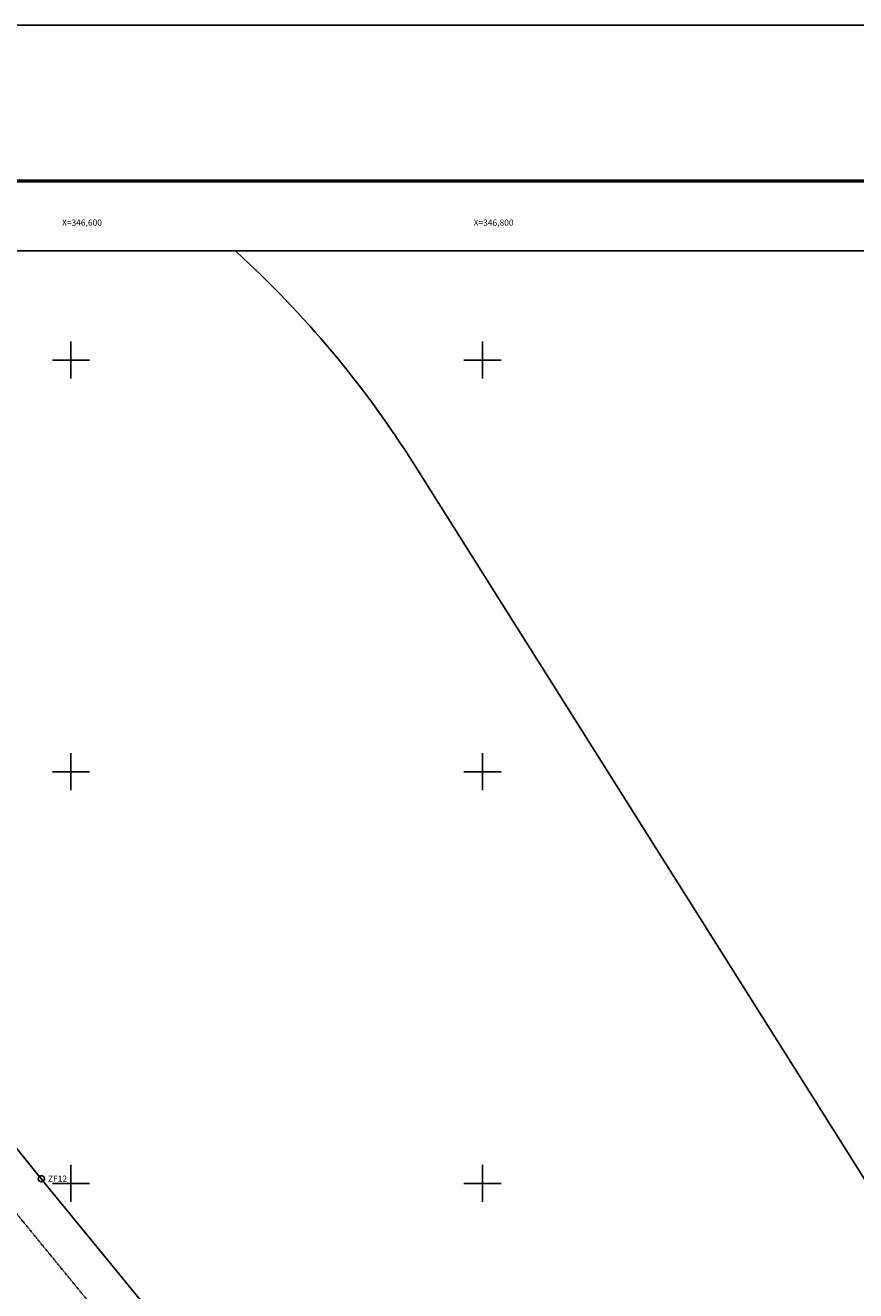
# Model space of a CAD drawing. Units: millimetres. Extents: x 345450 to 347850, y 2582163 to 2583963.
# Drawn here: x 346578 to 346981, y 2583348 to 2583963 of the extents above; entities that cross this region are included whole.
import ezdxf
from ezdxf.enums import TextEntityAlignment as Align

# ---------------------------------------------------------------- set-up
doc = ezdxf.new("R2010")
doc.units = ezdxf.units.MM
doc.header["$PDMODE"] = 32
doc.header["$PDSIZE"] = 3
doc.linetypes.add('OCULTA3', pattern=[0.45, 0.3, -0.15])
for name, color, linetype in [('Cuadricula', 7, 'Continuous'), ('CVL_CUADCON_TIT', 7, 'Continuous'), ('CVL_PUNTO', 7, 'Continuous'), ('CVL_PUNTO_NUM', 7, 'Continuous'), ('CVL_RET_TX', 7, 'Continuous'), ('CVL_RETUTM', 8, 'Continuous'), ('MARGEN', 7, 'Continuous'), ('PLEAMAR', 1, 'OCULTA3'), ('VIAS', 8, 'Continuous'), ('ZOFEMAT', 5, 'Continuous')]:
    doc.layers.add(name, color=color, linetype=linetype)
doc.styles.add('MONOTXT4', font='MONOTXT4.shx')
doc.linetypes.add('TRACKS', pattern='A,3.81,[130,ltypeshp.shx,S=6.35,R=0,X=0,Y=0],3.81', length=7.62)

msp = doc.modelspace()

# ---------------------------------------------------------------- linework, layer by layer
at = {"layer": 'Cuadricula', "color": 7, "linetype": 'Continuous'}
for points in [[(345574.69, 2583853.01), (347374.69, 2583853.01), (347374.69, 2582253.01), (345574.69, 2582253.01)], [(347374.69, 2582253.01), (345574.69, 2582253.01), (345574.69, 2583853.01), (347374.69, 2583853.01)], [(345574.69, 2583853.01), (347374.69, 2583853.01), (347374.69, 2582253.01), (345574.69, 2582253.01)]]:
    msp.add_lwpolyline(points, close=True, dxfattribs=at)
at = {"layer": 'Cuadricula', "color": 0, "linetype": 'Continuous'}
msp.add_lwpolyline([(345574.69, 2583853.01), (347374.69, 2583853.01), (347374.69, 2582253.01), (345574.69, 2582253.01)], close=True, dxfattribs=at)
at = {"layer": 'Cuadricula', "color": 7}
msp.add_lwpolyline([(345574.69, 2583853.01), (347374.69, 2583853.01), (347374.69, 2582253.01), (345574.69, 2582253.01)], close=True, dxfattribs=at)
at = {"layer": 'CVL_CUADCON_TIT', "color": 7, "elevation": 2.32}
msp.add_lwpolyline([(345450.49, 2583962.65), (347850.49, 2583962.65), (347850.49, 2582162.65), (345450.49, 2582162.65)], close=True, dxfattribs=at)
at = {"layer": 'CVL_PUNTO', "color": 7}
msp.add_point((346585.61, 2583402.24), dxfattribs=at)
at = {"layer": 'CVL_RETUTM', "color": 8, "linetype": 'Continuous'}
for p, q in [((346600, 2583809), (346600, 2583791)), ((346800, 2583809), (346800, 2583791)), ((346591, 2583800), (346609, 2583800)), ((346791, 2583800), (346809, 2583800)), ((346600, 2583609), (346600, 2583591)), ((346800, 2583609), (346800, 2583591)), ((346591, 2583600), (346609, 2583600)), ((346791, 2583600), (346809, 2583600)), ((346600, 2583409), (346600, 2583391)), ((346800, 2583409), (346800, 2583391)), ((346591, 2583400), (346609, 2583400)), ((346791, 2583400), (346809, 2583400))]:
    msp.add_line(p, q, dxfattribs=at)
at = {"layer": 'MARGEN', "color": 7, "linetype": 'Continuous', "const_width": 1.6}
msp.add_lwpolyline([(345515.45, 2583887.06), (347767.3, 2583887.06)], dxfattribs=at)
at = {"layer": 'MARGEN', "color": 7, "linetype": 'Continuous'}
msp.add_lwpolyline([(345574.69, 2583853.01), (347374.69, 2583853.01), (347374.69, 2582253.01), (345574.69, 2582253.01)], close=True, dxfattribs=at)
msp.add_lwpolyline([(345574.69, 2583853.01), (347374.69, 2583853.01), (347374.69, 2582253.01), (345574.69, 2582253.01)], close=True, dxfattribs=at)
msp.add_lwpolyline([(345574.69, 2583853.01), (347374.69, 2583853.01), (347374.69, 2582253.01), (345574.69, 2582253.01)], close=True, dxfattribs=at)
at = {"layer": 'PLEAMAR', "color": 1}
msp.add_lwpolyline([(346570.09, 2583389.62), (346637.26, 2583307.47), (346663.51, 2583303.92), (346658.99, 2583294.16), (346671.48, 2583273.4), (346716.41, 2583225.11), (346792.77, 2583160.98), (346845.73, 2583105.42), (346897.34, 2583041.72), (346937.59, 2582984.03), (346987.53, 2582927.15), (347042.18, 2582879.61), (347095.84, 2582818.13), (347156.29, 2582742.34), (347210.23, 2582672.5), (347227.92, 2582663.52), (347225.72, 2582650.76), (347270.41, 2582578.98), (347321.49, 2582491.69), (347374.69, 2582378.55)], dxfattribs=at)
at = {"layer": 'VIAS', "color": 8, "linetype": 'TRACKS'}
msp.add_lwpolyline([(346679.98, 2583853.01), (346680.31, 2583852.71, -0.067378), (346766.63, 2583749.56), (347075.01, 2583260.16), (347374.69, 2582776.2)], format="xyb", dxfattribs=at)
at = {"layer": 'ZOFEMAT', "color": 5}
msp.add_lwpolyline([(346536.26, 2583463.29), (346585.61, 2583402.24), (346647.75, 2583326.23), (346693.04, 2583320.11), (346681.6, 2583295.38), (346687.55, 2583285.5), (346730.22, 2583239.63), (346806.48, 2583175.58), (346860.77, 2583118.63), (346913.33, 2583053.75), (346953.35, 2582996.39), (347001.67, 2582941.36), (347056.34, 2582893.8), (347111.19, 2582830.95), (347172.02, 2582754.69), (347223.3, 2582688.3), (347250.14, 2582674.66), (347246.73, 2582654.87), (347287.53, 2582589.32), (347339.2, 2582501.01), (347374.69, 2582425.55)], dxfattribs=at)

# ---------------------------------------------------------------- texts
at = {"layer": 'CVL_PUNTO_NUM', "color": 7, "style": 'MONOTXT4'}
msp.add_text('ZF12', height=3, dxfattribs=at).set_placement((346588.87, 2583400.8))
at = {"layer": 'CVL_RET_TX', "color": 7, "style": 'MONOTXT4'}
for s, p in [('X=346,600', (346615.09, 2583866.79)), ('X=346,800', (346815.09, 2583866.79))]:
    msp.add_text(s, height=3, dxfattribs=at).set_placement(p, align=Align.MIDDLE_RIGHT)

doc.saveas('drawing.dxf')
